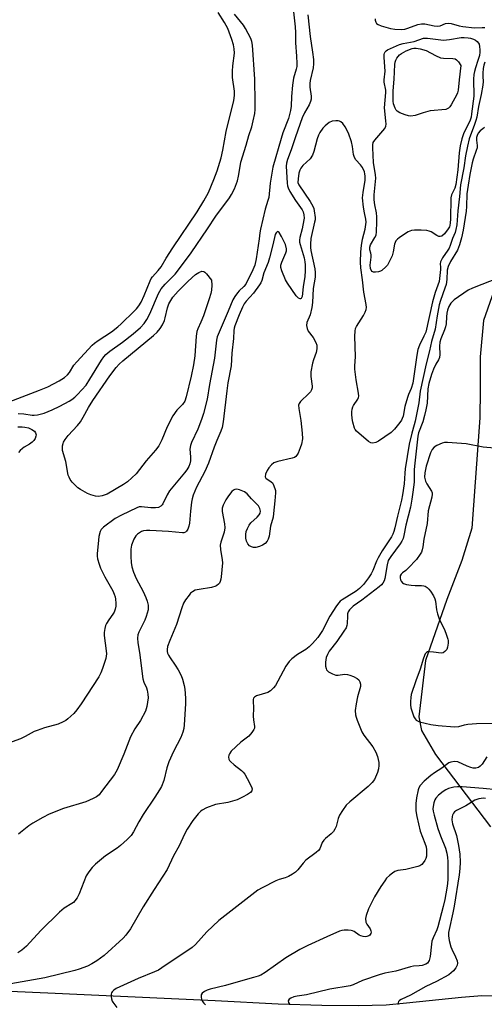
# Model space of a CAD drawing. Units: inches. Extents: x 1333761 to 1339761, y 513446 to 517447.
# Drawn here: x 1335943 to 1336110, y 514746 to 515101 of the extents above; entities that cross this region are included whole.
import ezdxf

# ---------------------------------------------------------------- set-up
doc = ezdxf.new("R2010")
doc.units = ezdxf.units.IN
doc.header["$MEASUREMENT"] = 0
for name, color, linetype in [('HYDRO-Canal', 164, 'Continuous'), ('HYDRO-Single Line Stream', 4, 'Continuous'), ('Undefined', 1, 'Continuous')]:
    doc.layers.add(name, color=color, linetype=linetype)

msp = doc.modelspace()

# ---------------------------------------------------------------- linework, layer by layer
at = {"layer": 'HYDRO-Canal'}
msp.add_lwpolyline([(1335821.61, 514761.57), (1335858.52, 514756.21), (1335881.11, 514753.45), (1335891.88, 514752.55), (1335906.27, 514751.67), (1335952.95, 514749.59), (1336013.33, 514746.83), (1336036.03, 514745.71), (1336051.79, 514745.16), (1336064.91, 514745.02), (1336075.02, 514745.34), (1336082.36, 514745.98), (1336102.25, 514748.13), (1336109.63, 514748.67), (1336117.34, 514748.49), (1336135.34, 514747.18)], dxfattribs=at)
at = {"layer": 'HYDRO-Single Line Stream'}
msp.add_lwpolyline([(1336130.31, 515222.83), (1336157.02, 515156.12), (1336159.64, 515139.72), (1336160.81, 515129.27), (1336160.36, 515121.25), (1336158.77, 515111.68), (1336136.08, 515057.18), (1336116.25, 515009.43), (1336110.15, 514992.36), (1336108.99, 514979.25), (1336108.95, 514967.17), (1336108.92, 514957.24), (1336105.94, 514917.3), (1336102.37, 514905.66), (1336096.97, 514891.61), (1336089.22, 514869.63), (1336086.82, 514849.27), (1336087.76, 514844.35), (1336092.82, 514835.7), (1336112.67, 514809.52)], dxfattribs=at)
at = {"layer": 'Undefined'}
for points, elevation in [([(1336041.5, 515104.8), (1336042.16, 515098.3), (1336042.28, 515096.26), (1336042.35, 515092.54), (1336042.7, 515087.72), (1336042.79, 515085.02), (1336042.75, 515084.01), (1336042.59, 515083.03), (1336041.6, 515079.76), (1336041.19, 515077.27), (1336040.84, 515073.18), (1336040.77, 515069.65), (1336040.55, 515068.07), (1336039.81, 515065.22), (1336037.8, 515060.07), (1336037.09, 515058.03), (1336034.09, 515047.65), (1336033.19, 515041.91), (1336032.65, 515036.76), (1336032.36, 515035.57), (1336031.31, 515032.45), (1336029.69, 515025.32), (1336029.45, 515023.91), (1336029.24, 515021.75), (1336028.13, 515014.63), (1336027.62, 515012.25), (1336026.93, 515010.56), (1336024.38, 515005.42), (1336023.71, 515004.58), (1336022, 515002.97), (1336021.43, 515002.33), (1336020.4, 515000.96), (1336019.65, 514999.76), (1336018.03, 514995.69), (1336013.98, 514986.45), (1336013.75, 514985.19), (1336013.11, 514978.71), (1336011.26, 514969.24), (1336010.39, 514963.93), (1336009.05, 514958.8), (1336008.34, 514956.57), (1336007.01, 514953.12), (1336004.83, 514948.29), (1336004.43, 514947.21), (1336004.22, 514945.85), (1336004.39, 514943.05), (1336004.36, 514941.67), (1336004.18, 514940.63), (1336003.84, 514939.67), (1336003.12, 514938.39), (1336002.3, 514937.28), (1335996.87, 514930.88), (1335996.01, 514929.41), (1335994.47, 514926.14), (1335994.19, 514925.73), (1335993.7, 514925.27), (1335992.84, 514924.85), (1335991.81, 514924.66), (1335990.04, 514924.71), (1335986.67, 514925.1), (1335985.87, 514925), (1335985.06, 514924.73), (1335979.54, 514922.08), (1335977.23, 514920.8), (1335972.95, 514917.67), (1335972.17, 514916.86), (1335971.8, 514916.1), (1335971.34, 514914.39), (1335971.14, 514913), (1335970.72, 514908.1), (1335970.72, 514907.23), (1335970.85, 514906.35), (1335971.38, 514904.33), (1335971.95, 514902.97), (1335973.54, 514899.83), (1335976.32, 514894.8), (1335976.88, 514893.57), (1335977.22, 514892.58), (1335977.39, 514891.76), (1335977.51, 514890.34), (1335977.48, 514889.21), (1335977.23, 514888.11), (1335976.82, 514887.06), (1335976.4, 514886.34), (1335974.88, 514884.23), (1335974.08, 514883), (1335973.73, 514882.21), (1335973.43, 514881.12), (1335973.2, 514879.71), (1335973.19, 514878.58), (1335974.02, 514873.14), (1335974.08, 514871.97), (1335973.8, 514870.28), (1335972.67, 514866.7), (1335972.03, 514865.2), (1335971.27, 514863.75), (1335964.92, 514853.96), (1335963.43, 514851.79), (1335962.31, 514850.44), (1335960.08, 514848.5), (1335959.37, 514847.98), (1335958.42, 514847.44), (1335956.66, 514846.67), (1335951.65, 514845.26), (1335949.11, 514844.38), (1335948.03, 514843.91), (1335944.77, 514842.18), (1335943, 514841.33), (1335936.02, 514838.75)], 328), ([(1335938.89, 514962.91), (1335949.84, 514967.16), (1335952.85, 514968.41), (1335957.01, 514970.52), (1335958, 514971.11), (1335958.92, 514971.78), (1335959.95, 514972.71), (1335960.7, 514973.52), (1335962.34, 514976.14), (1335963.32, 514977.41), (1335968.85, 514983.38), (1335969.7, 514984.13), (1335971.03, 514985.13), (1335975.91, 514988.28), (1335978.12, 514990.05), (1335979.38, 514991.17), (1335984.13, 514995.69), (1335984.89, 514996.53), (1335985.74, 514997.65), (1335986.56, 514998.96), (1335987.7, 515001.28), (1335988.82, 515004.01), (1335989.81, 515006.67), (1335990.19, 515007.46), (1335990.66, 515008.11), (1335992.71, 515010.36), (1335993.76, 515011.71), (1335995.62, 515014.76), (1335998.05, 515018.49), (1336006.86, 515031.49), (1336009.28, 515035.5), (1336010.88, 515038.54), (1336012.88, 515043.23), (1336014.05, 515046.35), (1336015.5, 515051.02), (1336016.12, 515053.85), (1336017.27, 515060.51), (1336020.01, 515071.77), (1336020.29, 515073.55), (1336020.24, 515075.09), (1336019.63, 515080.03), (1336019.57, 515082.28), (1336019.65, 515084.26), (1336020.25, 515088.81), (1336020.23, 515090.33), (1336019.95, 515091.78), (1336019.39, 515093.77), (1336017.87, 515097.72), (1336016.74, 515099.86), (1336014.43, 515103.53)], 326), ([(1335942.18, 514958.76), (1335944.19, 514958.57), (1335947.23, 514958.13), (1335948.03, 514958.11), (1335949.15, 514958.24), (1335951.56, 514958.89), (1335954.49, 514960.04), (1335957.25, 514961.34), (1335960.58, 514963.17), (1335961.56, 514963.79), (1335962.61, 514964.66), (1335963.61, 514965.63), (1335966.69, 514969.03), (1335968.12, 514971.16), (1335972.3, 514977.97), (1335973.14, 514979.16), (1335973.9, 514980.04), (1335975.24, 514981.22), (1335979.81, 514984.51), (1335983.71, 514987.5), (1335986.33, 514989.76), (1335987.71, 514991.19), (1335988.67, 514992.65), (1335989.78, 514994.76), (1335992.91, 515002.06), (1335993.82, 515003.76), (1335995.27, 515005.46), (1335998.83, 515009), (1336000.49, 515011.05), (1336004.66, 515016.76), (1336010.5, 515025.34), (1336013.55, 515030), (1336018.53, 515036.56), (1336019.22, 515037.76), (1336020.25, 515039.89), (1336021.37, 515042.76), (1336021.76, 515044.44), (1336022.3, 515047.91), (1336022.62, 515049.42), (1336024.51, 515055.62), (1336025.48, 515059.06), (1336026.5, 515062.16), (1336027.07, 515064.33), (1336027.61, 515067.07), (1336027.73, 515068.44), (1336027.79, 515070.95), (1336027.59, 515079.47), (1336026.79, 515091.7), (1336026.56, 515093.07), (1336026.23, 515094.1), (1336024.31, 515097.7), (1336023.49, 515098.89), (1336020.35, 515102.9)], 328), ([(1336046.76, 515102.58), (1336047.63, 515094.76), (1336048.5, 515089.13), (1336048.78, 515086.56), (1336048.82, 515084.91), (1336048.72, 515083.45), (1336047.62, 515078.99), (1336047.46, 515077.9), (1336047.5, 515076.48), (1336047.96, 515073.32), (1336047.99, 515072.2), (1336047.79, 515071.4), (1336047.24, 515070.1), (1336045.59, 515067.25), (1336044.74, 515065.42), (1336042.29, 515058.62), (1336040.72, 515053.9), (1336039.4, 515050.46), (1336039.07, 515049.12), (1336038.98, 515048), (1336039.35, 515041.84), (1336039.46, 515040.9), (1336039.65, 515040.14), (1336040.3, 515038.87), (1336042.34, 515035.63), (1336044.73, 515032.31), (1336045.1, 515031.52), (1336045.38, 515030.4), (1336045.39, 515029.28), (1336045.01, 515026.77), (1336044.71, 515025.38), (1336043.85, 515022.32), (1336043.71, 515021.28), (1336043.77, 515020.58), (1336043.97, 515019.73), (1336045.43, 515014.97), (1336045.72, 515013.53), (1336045.85, 515012.36), (1336045.84, 515010.27), (1336045.73, 515008.19), (1336045.06, 515004.48), (1336044.67, 515000.94), (1336044.54, 515000.5), (1336044.36, 515000.21), (1336044.14, 515000.08), (1336043.96, 515000.08), (1336043.36, 515000.39), (1336042.54, 515001.18), (1336039.41, 515005.74), (1336038.76, 515007.05), (1336037.38, 515010.29), (1336037.07, 515011.39), (1336037.08, 515012.33), (1336037.41, 515013.4), (1336038.86, 515016.69), (1336039.06, 515017.44), (1336039.07, 515018.2), (1336038.68, 515019.73), (1336037.29, 515022.68), (1336036.39, 515024.09), (1336036.08, 515024.36), (1336035.76, 515024.38), (1336035.3, 515023.97), (1336034.96, 515023.32), (1336034.15, 515019.61), (1336032.97, 515014.97), (1336032.41, 515013.27), (1336030.9, 515009.49), (1336030.12, 515006.78), (1336029.81, 515005.96), (1336029.36, 515005.21), (1336027.19, 515002.23), (1336024.48, 514999.29), (1336023.78, 514998.33), (1336023.13, 514997.07), (1336021.92, 514994.35), (1336020.37, 514990.39), (1336020.16, 514989.55), (1336020.06, 514988.74), (1336019.95, 514985.87), (1336019.35, 514980.53), (1336019.11, 514975.92), (1336017.94, 514969.76), (1336017.48, 514966.92), (1336016.2, 514955.78), (1336015.84, 514953.66), (1336015.41, 514952.35), (1336013.94, 514948.99), (1336012.97, 514946.56), (1336010.94, 514940.84), (1336009.55, 514937.86), (1336006.52, 514932.14), (1336005.4, 514929.27), (1336005.01, 514927.93), (1336004.81, 514926.77), (1336004.45, 514923.52), (1336004.09, 514919.21), (1336003.8, 514918.1), (1336003.39, 514917.03), (1336002.99, 514916.32), (1336002.64, 514915.96), (1336002.06, 514915.72), (1336001.51, 514915.67), (1335996.47, 514916.13), (1335989.72, 514916.54), (1335988.57, 514916.55), (1335987.47, 514916.4), (1335986.68, 514916.1), (1335985.94, 514915.66), (1335985.24, 514915.14), (1335984.63, 514914.54), (1335983.95, 514913.34), (1335983.15, 514911.25), (1335982.92, 514909.84), (1335982.89, 514907.18), (1335982.99, 514905), (1335983.26, 514903.37), (1335983.89, 514901.51), (1335984.81, 514899.17), (1335987.3, 514894.5), (1335988.29, 514892.36), (1335988.81, 514890.98), (1335989.08, 514889.58), (1335989.07, 514887.89), (1335988.46, 514885.42), (1335987.95, 514884.1), (1335986.31, 514881.05), (1335985.74, 514879.83), (1335985.42, 514878.85), (1335985.33, 514877.68), (1335985.45, 514875.92), (1335985.98, 514872.47), (1335987.2, 514863.02), (1335987.55, 514861.74), (1335988.49, 514859.68), (1335988.77, 514858.89), (1335989.04, 514857.5), (1335989.11, 514856.09), (1335988.65, 514852.97), (1335988.16, 514851.32), (1335986.4, 514847.98), (1335984.29, 514844.88), (1335982.74, 514842.06), (1335980.38, 514835.78), (1335977.96, 514830.16), (1335976.97, 514828.5), (1335972.33, 514822.27), (1335971.4, 514821.17), (1335970.53, 514820.43), (1335969.27, 514819.75), (1335966.6, 514818.63), (1335958.62, 514816.17), (1335953.36, 514814.12), (1335951.14, 514812.97), (1335947.53, 514810.91), (1335946.06, 514809.9), (1335942.99, 514807.56), (1335942.33, 514806.97)], 326), ([(1336071.1, 515101.19), (1336071.09, 515100.72), (1336071.29, 515100), (1336071.56, 515099.57), (1336072.2, 515099.11), (1336073.28, 515098.69), (1336076.57, 515097.71), (1336078.22, 515097.41), (1336080.54, 515097.34), (1336081.78, 515097.5), (1336082.84, 515097.82), (1336086.45, 515099.12), (1336087.77, 515099.43), (1336089.01, 515099.37), (1336092.35, 515098.66), (1336093.75, 515098.55), (1336094.57, 515098.69), (1336096.43, 515099.47), (1336097.38, 515099.64), (1336098.48, 515099.49), (1336101.41, 515098.61), (1336102.69, 515098.37), (1336106.91, 515098), (1336109.71, 515098.1), (1336110.64, 515098.04)], 324), ([(1336110.67, 515085.5), (1336110.32, 515084.44), (1336110.12, 515083.32), (1336109.98, 515081.59), (1336109.97, 515080.44), (1336110.08, 515078.62), (1336109.98, 515077.22), (1336109.37, 515073.84), (1336108.4, 515069.54), (1336107.74, 515065.72), (1336107.43, 515064.45), (1336106.99, 515063.08), (1336105.04, 515057.87), (1336104.38, 515055.22), (1336103.74, 515051.69), (1336103.1, 515047.42), (1336101.91, 515041.32), (1336101.51, 515037.04), (1336100.92, 515031.87), (1336100.53, 515026.83), (1336100.25, 515025.11), (1336099.9, 515024.03), (1336098.96, 515021.88), (1336098.14, 515019.36), (1336097.74, 515018.38), (1336097.32, 515017.66), (1336095.33, 515014.89), (1336094.61, 515013.47), (1336094.49, 515012.75), (1336094.63, 515011.56), (1336094.64, 515010.7), (1336094.33, 515007.42), (1336094.16, 515006.42), (1336092.79, 515002.36), (1336091.81, 514999.1), (1336089.31, 514988.1), (1336088.7, 514986.64), (1336087.05, 514983.46), (1336086.46, 514981.79), (1336086.09, 514979.79), (1336084.62, 514969.64), (1336084.06, 514967.77), (1336083.12, 514965.66), (1336082.73, 514964.57), (1336081.82, 514961.23), (1336081.13, 514957.79), (1336080.87, 514956.96), (1336080.57, 514956.38), (1336079.98, 514955.53), (1336078.04, 514953.12), (1336076.82, 514951.91), (1336072.28, 514948.75), (1336071.28, 514948.3), (1336070.28, 514948.09), (1336069.55, 514948.16), (1336068.65, 514948.62), (1336064.37, 514952.4), (1336063.91, 514953.01), (1336063.67, 514953.49), (1336063.02, 514955.58), (1336062.77, 514956.93), (1336062.6, 514958.56), (1336062.62, 514959.39), (1336062.78, 514960.26), (1336063.03, 514961.1), (1336063.28, 514961.62), (1336064.87, 514963.98), (1336065.07, 514964.47), (1336065.13, 514965), (1336065.05, 514966.1), (1336064.23, 514970.95), (1336063.78, 514974.77), (1336063.77, 514975.95), (1336064, 514979.18), (1336063.78, 514986.7), (1336063.81, 514988.41), (1336064.02, 514989.37), (1336064.35, 514990.11), (1336066.86, 514994.11), (1336067.51, 514995.3), (1336067.88, 514996.27), (1336067.98, 514997.02), (1336067.88, 514998.1), (1336066.94, 515002.53), (1336066.5, 515006.96), (1336065.86, 515011.34), (1336065.74, 515013.34), (1336065.86, 515017.04), (1336066.13, 515019.41), (1336066.5, 515021.61), (1336067.45, 515025.3), (1336067.81, 515027.76), (1336067.75, 515028.92), (1336067.21, 515031.21), (1336066.87, 515033.18), (1336066.56, 515036.53), (1336066.69, 515038.46), (1336067.43, 515042.94), (1336067.49, 515044.35), (1336067.38, 515045.31), (1336067.2, 515046.03), (1336066.53, 515047.58), (1336065.84, 515048.46), (1336064.06, 515050.29), (1336063.56, 515051.12), (1336063.29, 515052.21), (1336062.95, 515055.09), (1336062.52, 515056.81), (1336061.48, 515059.89), (1336060.25, 515062.27), (1336059.35, 515063.42), (1336058.69, 515063.96), (1336058.21, 515064.21), (1336057.69, 515064.34), (1336056.87, 515064.39), (1336055.5, 515064.24), (1336054.51, 515063.79), (1336052.97, 515062.6), (1336052.22, 515061.78), (1336051.14, 515060.16), (1336050.61, 515059.18), (1336050.09, 515057.87), (1336048.93, 515053.32), (1336048.43, 515051.94), (1336047.65, 515050.72), (1336045.01, 515048.22), (1336044.25, 515047.27), (1336043.9, 515046.55), (1336043.55, 515045.53), (1336043.22, 515043.47), (1336043.19, 515042.17), (1336043.48, 515041.29), (1336047.65, 515035.22), (1336048.61, 515033.53), (1336048.89, 515032.75), (1336049.1, 515031.89), (1336049.42, 515029.53), (1336049.37, 515028.66), (1336049.21, 515027.79), (1336047.84, 515021.87), (1336047.7, 515019.83), (1336047.74, 515018.64), (1336047.88, 515017.62), (1336049.28, 515011.02), (1336049.39, 515009.67), (1336049.38, 515007.98), (1336048.66, 515003.86), (1336048.47, 514998.84), (1336048.27, 514997.04), (1336047.55, 514994.35), (1336046.44, 514991.54), (1336046.33, 514990.5), (1336046.48, 514989.47), (1336046.87, 514988.5), (1336048.73, 514986.14), (1336049.65, 514984.42), (1336049.97, 514983.38), (1336050.01, 514982.06), (1336049.78, 514980.73), (1336048.82, 514978.09), (1336048.49, 514976.95), (1336047.81, 514973.74), (1336047.83, 514972.05), (1336048.31, 514968.59), (1336048.3, 514968.03), (1336048.13, 514967.28), (1336047.74, 514966.57), (1336047.17, 514965.92), (1336044.11, 514963.04), (1336043.69, 514962.41), (1336043.45, 514961.71), (1336043.48, 514960.58), (1336044.3, 514956.19), (1336044.78, 514951.59), (1336044.8, 514949.63), (1336044.5, 514947.7), (1336044.03, 514946.32), (1336043.24, 514944.42), (1336042.83, 514943.68), (1336042.39, 514943.18), (1336041.9, 514942.85), (1336041.17, 514942.57), (1336035.9, 514941.42), (1336034.52, 514940.91), (1336033.64, 514940.21), (1336032.68, 514939.14), (1336032.09, 514938.15), (1336031.52, 514936.83), (1336031.33, 514935.86), (1336031.55, 514935.36), (1336033.55, 514934.1), (1336033.96, 514933.73), (1336034.27, 514933.29), (1336034.87, 514931.73), (1336035.04, 514930.9), (1336035.08, 514930.08), (1336034.89, 514927.27), (1336034.42, 514922.7), (1336034.21, 514921.28), (1336033.31, 514918.03), (1336032.75, 514914.5), (1336032.49, 514913.37), (1336032.14, 514912.65), (1336031.37, 514911.87), (1336030.4, 514911.24), (1336029.35, 514910.77), (1336027.99, 514910.4), (1336027.18, 514910.4), (1336026.42, 514910.63), (1336025.73, 514911.04), (1336025.16, 514911.66), (1336024.59, 514912.65), (1336024.36, 514913.71), (1336024.36, 514915.08), (1336024.55, 514916.14), (1336024.97, 514917.18), (1336025.62, 514918.42), (1336026.24, 514919.34), (1336028.42, 514921.37), (1336029.15, 514922.17), (1336029.54, 514922.83), (1336029.65, 514923.53), (1336029.49, 514924.49), (1336028.91, 514925.42), (1336026.46, 514927.92), (1336024.84, 514929.8), (1336023.94, 514930.42), (1336022.12, 514931.19), (1336021.08, 514931.46), (1336020.38, 514931.37), (1336019.97, 514931.12), (1336019.38, 514930.59), (1336018.1, 514929.05), (1336017.11, 514927.55), (1336016.22, 514925.65), (1336015.85, 514924.54), (1336015.81, 514923.39), (1336016.66, 514918.89), (1336016.81, 514917.5), (1336016.54, 514915.88), (1336015.38, 514912.34), (1336015.14, 514911.24), (1336015.18, 514909.7), (1336015.84, 514905.97), (1336015.94, 514904.81), (1336015.5, 514899.79), (1336015.37, 514898.92), (1336015.15, 514898.14), (1336014.82, 514897.52), (1336014.52, 514897.16), (1336013.95, 514896.7), (1336013.5, 514896.46), (1336011.98, 514895.98), (1336007.5, 514895.24), (1336006.11, 514894.93), (1336005.08, 514894.42), (1336004.45, 514893.84), (1336003.87, 514893.17), (1336002.63, 514891.52), (1336001.94, 514890.23), (1336001.32, 514888.56), (1335999.39, 514882.6), (1335996.89, 514876.78), (1335996.16, 514874.63), (1335996.02, 514873.6), (1335996.04, 514872.83), (1335996.15, 514872.28), (1335996.45, 514871.48), (1335997.03, 514870.5), (1335998.85, 514867.92), (1335999.9, 514866.2), (1336001.03, 514864.2), (1336001.55, 514862.87), (1336002.13, 514860.63), (1336002.39, 514859.21), (1336002.57, 514856.06), (1336002.55, 514854.01), (1336002.12, 514846.38), (1336001.96, 514845), (1336001.67, 514843.68), (1336000.92, 514841.81), (1335998.26, 514836.76), (1335996.58, 514832.99), (1335995.89, 514830.83), (1335994.78, 514826.26), (1335993.97, 514824.17), (1335993.27, 514822.92), (1335991.55, 514820.27), (1335987.31, 514814.02), (1335985.78, 514811.33), (1335983.88, 514807.72), (1335983.02, 514806.47), (1335981.56, 514804.98), (1335979.18, 514802.79), (1335977.9, 514801.83), (1335973.77, 514799.04), (1335970.16, 514796.03), (1335968.87, 514794.84), (1335967.67, 514793.34), (1335966.79, 514791.93), (1335964.16, 514785.4), (1335963.44, 514783.92), (1335962.7, 514782.85), (1335962.17, 514782.31), (1335961.59, 514781.87), (1335958.81, 514780.22), (1335957.11, 514778.74), (1335950.4, 514772.19), (1335945.23, 514766.53), (1335943.48, 514765.06), (1335942.07, 514764.14)], 324), ([(1336110.6, 515061.97), (1336109.9, 515061.52), (1336109.01, 515060.76), (1336108.26, 515059.89), (1336107.9, 515059.13), (1336107.69, 515058.37), (1336107.62, 515057.38), (1336107.86, 515055.48), (1336107.84, 515054.67), (1336107.58, 515053.62), (1336106.46, 515050.53), (1336106.07, 515049.23), (1336105.22, 515045), (1336104.59, 515041.15), (1336104.18, 515038.05), (1336104.06, 515033.51), (1336103.91, 515031.81), (1336102.84, 515024.89), (1336102.25, 515022.19), (1336101.48, 515019.65), (1336100.75, 515017.71), (1336098.23, 515013.63), (1336097.37, 515011.82), (1336097.09, 515010.49), (1336096.9, 515007.1), (1336096.7, 515005.35), (1336096.28, 515003.98), (1336094.66, 514999.59), (1336094.18, 514997.91), (1336093.41, 514994.01), (1336092.7, 514989.13), (1336091.45, 514984.79), (1336090.7, 514981.39), (1336089.53, 514976.72), (1336087.35, 514966.84), (1336086.82, 514962.62), (1336085.51, 514956.03), (1336085.17, 514954.6), (1336084.31, 514951.67), (1336083.4, 514947.63), (1336081.91, 514938.77), (1336081.75, 514937.17), (1336081.55, 514933.33), (1336080.97, 514929.44), (1336080.54, 514927.48), (1336079.09, 514921.75), (1336078.22, 514917.52), (1336077.87, 514916.16), (1336077.49, 514915.2), (1336076.94, 514914.19), (1336073.61, 514909.12), (1336072.17, 514906.67), (1336071.56, 514905.39), (1336070.19, 514902.05), (1336069.6, 514900.88), (1336068.62, 514899.42), (1336066.83, 514897.08), (1336065.46, 514895.62), (1336064.24, 514894.57), (1336059.13, 514891.49), (1336058.43, 514890.98), (1336057.93, 514890.46), (1336057.1, 514889.29), (1336054.76, 514885.58), (1336052.02, 514880.42), (1336050.33, 514877.92), (1336048.46, 514875.71), (1336047.23, 514874.48), (1336046.02, 514873.61), (1336043, 514871.76), (1336041, 514870.18), (1336039.98, 514869.2), (1336038.77, 514867.54), (1336035.98, 514862.09), (1336035.06, 514860.58), (1336034.33, 514859.68), (1336033.27, 514858.69), (1336032.33, 514858.06), (1336028.22, 514856.8), (1336027.56, 514856.41), (1336027.19, 514855.95), (1336027.04, 514855.53), (1336026.99, 514855), (1336027.12, 514852.44), (1336027.03, 514849.51), (1336027.12, 514848.23), (1336027.5, 514845.72), (1336027.46, 514845.19), (1336027.29, 514844.71), (1336026.57, 514843.58), (1336025.49, 514842.33), (1336022.59, 514840.14), (1336019.15, 514836.86), (1336018.46, 514835.95), (1336018.27, 514835.47), (1336018.14, 514834.73), (1336018.22, 514834.02), (1336018.48, 514833.56), (1336018.84, 514833.13), (1336020.18, 514831.95), (1336022.86, 514829.87), (1336023.46, 514829.24), (1336023.99, 514828.52), (1336024.9, 514826.97), (1336026.38, 514824.01), (1336026.62, 514823.23), (1336026.6, 514822.73), (1336026.51, 514822.5), (1336026.05, 514821.96), (1336024.96, 514821.2), (1336023.13, 514820.24), (1336021.22, 514819.36), (1336017.85, 514818.36), (1336013.43, 514817.62), (1336010.17, 514816.39), (1336008.63, 514815.6), (1336008, 514815.05), (1336007.22, 514814.22), (1336005.2, 514811.82), (1336003.17, 514808.66), (1336002.22, 514806.87), (1336000.36, 514802.71), (1335998.32, 514799.04), (1335995.97, 514794.12), (1335991.26, 514786.93), (1335987.38, 514780.74), (1335982.71, 514772.74), (1335981.05, 514770.43), (1335980.13, 514769.33), (1335973.22, 514763.08), (1335970.58, 514761.15), (1335968.83, 514760.06), (1335967.25, 514759.3), (1335964.26, 514758.15), (1335962.6, 514757.69), (1335951.87, 514755.11), (1335939.57, 514752.9)], 322), ([(1336115.72, 515007.69), (1336106.27, 515003.96), (1336104.69, 515003.24), (1336099.65, 514999.77), (1336098.43, 514998.54), (1336097.64, 514997.36), (1336097.16, 514996.07), (1336096.91, 514995), (1336096.78, 514993.64), (1336096.71, 514991.15), (1336096.5, 514990), (1336096.11, 514988.9), (1336094.73, 514985.67), (1336094.37, 514984.49), (1336094.25, 514983.02), (1336094.37, 514980.09), (1336094.26, 514979.01), (1336093.92, 514978.14), (1336092.94, 514976.55), (1336092.12, 514974.79), (1336091.43, 514972.86), (1336090.42, 514969.56), (1336090.04, 514967.63), (1336089.79, 514962.53), (1336089.32, 514960.01), (1336088.89, 514958.07), (1336088.23, 514955.77), (1336086.75, 514951.77), (1336086.43, 514950.58), (1336085.36, 514940.81), (1336085.21, 514938.51), (1336085.13, 514933.95), (1336084.73, 514930.3), (1336084.34, 514927.78), (1336083.79, 514924.96), (1336082.16, 514918.5), (1336081.44, 514914.74), (1336081.16, 514913.64), (1336080.72, 514912.63), (1336080.11, 514911.66), (1336076.7, 514907.12), (1336075.82, 514905.68), (1336075.36, 514904.12), (1336074.51, 514899.15), (1336074.27, 514898.31), (1336073.87, 514897.55), (1336073.34, 514896.92), (1336072.51, 514896.2), (1336066.29, 514891.43), (1336063.16, 514889.2), (1336062.37, 514888.53), (1336061.8, 514887.9), (1336061.37, 514887.22), (1336061.12, 514886.48), (1336061.03, 514885.61), (1336060.98, 514882.95), (1336060.82, 514882.17), (1336060.56, 514881.42), (1336059.81, 514880.15), (1336057.22, 514876.51), (1336054.47, 514872.95), (1336053.81, 514871.77), (1336053.42, 514870.69), (1336053.1, 514868.96), (1336053.17, 514867.56), (1336053.34, 514866.76), (1336053.52, 514866.27), (1336053.81, 514865.86), (1336054.2, 514865.52), (1336055.64, 514864.73), (1336056.93, 514864.3), (1336057.73, 514864.29), (1336059.98, 514864.63), (1336061.13, 514864.56), (1336061.97, 514864.35), (1336063.28, 514863.79), (1336064.52, 514863.1), (1336065.14, 514862.58), (1336065.55, 514861.88), (1336065.78, 514861.08), (1336065.77, 514860.27), (1336064.73, 514856.44), (1336064.17, 514853.96), (1336063.9, 514851.59), (1336064, 514849.97), (1336064.17, 514849.16), (1336064.55, 514848.03), (1336066.23, 514843.89), (1336067.02, 514842.67), (1336070.2, 514838.46), (1336071.27, 514836.53), (1336071.88, 514834.99), (1336072.35, 514832.8), (1336072.38, 514831.66), (1336072.29, 514830.52), (1336071.97, 514829.12), (1336070.83, 514826.69), (1336069.99, 514825.51), (1336068.58, 514824.07), (1336061.87, 514818.61), (1336060.59, 514817.39), (1336059.23, 514815.47), (1336058.17, 514813.72), (1336057.76, 514812.61), (1336056.99, 514809.73), (1336056.57, 514808.74), (1336056.03, 514807.83), (1336055.25, 514807), (1336053.16, 514805.34), (1336052.54, 514804.74), (1336051.99, 514803.85), (1336051.07, 514801.66), (1336050.61, 514801.01), (1336049.76, 514800.26), (1336046.04, 514797.5), (1336045.04, 514796.46), (1336043.12, 514794.04), (1336042.33, 514793.25), (1336041.19, 514792.43), (1336039.73, 514791.59), (1336038.64, 514791.18), (1336036.36, 514790.53), (1336035.27, 514790.09), (1336030.23, 514787.59), (1336028.73, 514786.69), (1336014.59, 514775.72), (1336010.27, 514771.69), (1336006.17, 514767.14), (1336005, 514766.05), (1335994.08, 514758.64), (1335992.85, 514757.88), (1335991.42, 514757.17), (1335985.56, 514754.83), (1335977.63, 514751.17), (1335976.7, 514750.57), (1335976.12, 514750.04), (1335975.85, 514749.63), (1335975.72, 514749.13), (1335975.72, 514748.32), (1335975.84, 514747.48), (1335976.1, 514746.68), (1335976.37, 514746.23), (1335977.86, 514744.38)], 320), ([(1335942.13, 514953.98), (1335943.58, 514953.98), (1335944.66, 514953.86), (1335945.9, 514953.53), (1335947.17, 514953), (1335948.05, 514952.42), (1335948.49, 514951.79), (1335948.68, 514951.07), (1335948.61, 514950.55), (1335948.29, 514949.76), (1335947.84, 514949.01), (1335947.27, 514948.36), (1335946.32, 514947.68), (1335944.42, 514946.64), (1335943.72, 514946.15), (1335942.87, 514945.39), (1335942.37, 514944.72)], 330), ([(1336114.13, 514946.28), (1336110.02, 514946.65), (1336103.9, 514947.84), (1336097.22, 514948.28), (1336096.08, 514948.22), (1336095.24, 514948), (1336093.35, 514947.22), (1336092.38, 514946.62), (1336091.65, 514945.76), (1336091.01, 514944.5), (1336089.48, 514939.68), (1336088.96, 514937.3), (1336088.93, 514935.79), (1336089.23, 514934.27), (1336089.72, 514933.31), (1336091.42, 514930.76), (1336091.65, 514930.1), (1336091.69, 514929.61), (1336091.52, 514928.49), (1336090.25, 514923.65), (1336089.79, 514919.09), (1336088.64, 514913.43), (1336088.28, 514910.58), (1336088.06, 514909.5), (1336087.77, 514908.72), (1336087.34, 514907.95), (1336085.94, 514906.06), (1336082.95, 514902.89), (1336082.09, 514902.12), (1336080.97, 514901.28), (1336080.45, 514900.75), (1336080.13, 514900.12), (1336080.07, 514899.4), (1336080.23, 514898.7), (1336080.43, 514898.27), (1336080.9, 514897.68), (1336081.32, 514897.4), (1336082.36, 514897.08), (1336084.06, 514896.82), (1336085.48, 514896.69), (1336087.78, 514896.68), (1336088.6, 514896.57), (1336089.11, 514896.38), (1336089.8, 514895.91), (1336090.44, 514895.32), (1336091.01, 514894.65), (1336092.16, 514892.94), (1336092.64, 514891.88), (1336092.86, 514891.03), (1336093.22, 514887.91), (1336093.53, 514886.49), (1336094.34, 514884.25), (1336096, 514881.02), (1336096.64, 514879.45), (1336097.34, 514877.31), (1336097.43, 514876.76), (1336097.43, 514875.88), (1336097.19, 514874.42), (1336096.89, 514873.61), (1336096.22, 514872.81), (1336095.59, 514872.39), (1336094.89, 514872.28), (1336092.18, 514872.64), (1336090.49, 514872.73), (1336089.99, 514872.67), (1336089.56, 514872.5), (1336089.1, 514871.95), (1336088.51, 514870.39), (1336087.33, 514866.44), (1336085.74, 514862.28), (1336084.12, 514857.34), (1336083.91, 514856.21), (1336083.8, 514854.78), (1336083.81, 514853.63), (1336084.01, 514852.51), (1336085.09, 514849.23), (1336085.5, 514848.51), (1336085.88, 514848.11), (1336086.33, 514847.79), (1336087.12, 514847.46), (1336091.14, 514846.51), (1336093.83, 514846.13), (1336099.72, 514845.63), (1336101.26, 514845.78), (1336103.37, 514846.35), (1336104.48, 514846.57), (1336107.64, 514846.87), (1336113.41, 514847)], 318), ([(1336111.42, 514834.84), (1336109.68, 514832.15), (1336108.99, 514831.4), (1336108.38, 514830.97), (1336107.45, 514830.7), (1336106.44, 514830.72), (1336105.63, 514830.93), (1336104.3, 514831.42), (1336100.89, 514832.98), (1336099.77, 514833.13), (1336098.39, 514832.95), (1336097.65, 514832.61), (1336095.18, 514830.7), (1336092.52, 514829.07), (1336091.14, 514828.08), (1336088.77, 514826.08), (1336087.27, 514824.42), (1336086.85, 514823.69), (1336086.55, 514822.88), (1336085.94, 514820.03), (1336085.72, 514817.98), (1336085.7, 514815.33), (1336086.06, 514813.34), (1336087.31, 514807.98), (1336089.03, 514803.72), (1336089.46, 514802.36), (1336089.59, 514801.23), (1336089.61, 514799.79), (1336089.56, 514798.93), (1336089.4, 514798.12), (1336089.06, 514797.41), (1336088.42, 514796.53), (1336087.88, 514795.94), (1336087.22, 514795.48), (1336086.42, 514795.19), (1336085, 514794.83), (1336082.12, 514794.21), (1336079.3, 514793.75), (1336078.23, 514793.43), (1336077.3, 514792.85), (1336076.23, 514791.96), (1336075.22, 514790.98), (1336074.52, 514790.09), (1336073.09, 514787.97), (1336070.86, 514784.34), (1336068.7, 514780.01), (1336067.78, 514777.61), (1336067.6, 514776.52), (1336067.73, 514775.19), (1336068.09, 514774.43), (1336069.29, 514772.77), (1336069.55, 514772.07), (1336069.58, 514771.54), (1336069.5, 514771.04), (1336069.13, 514770.45), (1336068.74, 514770.21), (1336068.03, 514769.98), (1336067.52, 514769.91), (1336066.71, 514769.96), (1336065.95, 514770.16), (1336065.25, 514770.46), (1336063.44, 514771.76), (1336062.95, 514772.02), (1336062.43, 514772.17), (1336061.33, 514772.29), (1336059.93, 514772.29), (1336059.09, 514772.19), (1336058.25, 514771.94), (1336053.63, 514769.9), (1336046.82, 514766.76), (1336043.91, 514765.28), (1336038.77, 514762.31), (1336031.34, 514757), (1336029.84, 514756.06), (1336028.78, 514755.64), (1336027.13, 514755.13), (1336024.13, 514754.34), (1336017.04, 514752.28), (1336011.56, 514750.91), (1336010.4, 514750.56), (1336009.43, 514750.1), (1336008.62, 514749.51), (1336008.28, 514748.92), (1336008.26, 514748.14), (1336008.43, 514747.31), (1336008.74, 514746.52), (1336009.21, 514745.9), (1336009.8, 514745.37)], 318), ([(1336115.01, 514822.89), (1336110.12, 514823.38), (1336102.49, 514824), (1336100.82, 514824.01), (1336099.44, 514823.89), (1336097.55, 514823.4), (1336096.55, 514822.93), (1336095.61, 514822.37), (1336093.95, 514821), (1336093.03, 514819.96), (1336092.59, 514819.28), (1336092.23, 514818.25), (1336091.97, 514816.89), (1336091.9, 514816.07), (1336091.98, 514815.21), (1336092.33, 514813.77), (1336093.75, 514808.9), (1336094.68, 514806.3), (1336096.43, 514801.84), (1336096.94, 514800.11), (1336097.2, 514798.5), (1336097.3, 514797.1), (1336097.28, 514790.62), (1336097.18, 514789.09), (1336096.94, 514787.44), (1336096.21, 514783.32), (1336095.65, 514780.76), (1336093.71, 514773.47), (1336093.3, 514772.38), (1336091.98, 514769.46), (1336091.56, 514768.27), (1336091.37, 514767.19), (1336090.99, 514762.82), (1336090.54, 514761.26), (1336090.02, 514760.41), (1336089.36, 514760), (1336088.03, 514759.57), (1336086.91, 514759.36), (1336084.93, 514759.25), (1336083.82, 514759.07), (1336078.51, 514757.51), (1336074.61, 514756.69), (1336072.56, 514756.13), (1336066.46, 514754.11), (1336063.09, 514752.56), (1336062.02, 514752.16), (1336054.73, 514750.95), (1336046.28, 514748.95), (1336042.88, 514748.41), (1336041.71, 514748.15), (1336040.63, 514747.76), (1336039.99, 514747.32), (1336039.71, 514746.74), (1336039.74, 514746.13), (1336040.01, 514745.74), (1336040.41, 514745.4)], 316), ([(1336110.95, 514819.73), (1336110.15, 514819.86), (1336108.51, 514819.64), (1336107.01, 514819.13), (1336103.83, 514817.15), (1336100.47, 514815.4), (1336099.77, 514814.93), (1336099.39, 514814.53), (1336098.99, 514813.81), (1336098.83, 514813.29), (1336098.81, 514812.14), (1336099.02, 514810.68), (1336100.4, 514806.49), (1336101.13, 514802.84), (1336101.61, 514799.71), (1336101.82, 514796.83), (1336101.63, 514794.52), (1336101.36, 514792.27), (1336099.6, 514780.92), (1336099.17, 514778.55), (1336097.76, 514772.5), (1336097.6, 514771.41), (1336097.58, 514770.24), (1336097.85, 514768.5), (1336098.44, 514766.22), (1336098.77, 514765.4), (1336100.08, 514762.69), (1336100.64, 514761.16), (1336100.77, 514760.4), (1336100.64, 514759.66), (1336100.15, 514758.71), (1336099.32, 514757.6), (1336098.52, 514756.86), (1336097.61, 514756.2), (1336093.26, 514753.68), (1336089.36, 514751.97), (1336083.85, 514748.8), (1336080.43, 514747.24), (1336079.85, 514746.82), (1336079.55, 514746.48), (1336079.35, 514746.06), (1336079.3, 514745.41)], 314)]:
    msp.add_lwpolyline(points, dxfattribs=dict(at, elevation=elevation))
for points, elevation in [([(1336094.5, 515022.58), (1336094.02, 515022.67), (1336093.29, 515022.98), (1336091.32, 515024.27), (1336090.54, 515024.57), (1336089.71, 515024.76), (1336087.67, 515024.89), (1336085.33, 515024.91), (1336084.24, 515024.76), (1336082.99, 515024.34), (1336081.97, 515023.75), (1336079.76, 515022.21), (1336079.08, 515021.66), (1336078.53, 515021.04), (1336078.01, 515019.91), (1336077.59, 515017.05), (1336077.16, 515015.67), (1336075.94, 515013.01), (1336075.47, 515012.3), (1336074.91, 515011.68), (1336073.45, 515010.4), (1336072.98, 515010.13), (1336072.22, 515009.88), (1336071.17, 515009.75), (1336070.44, 515009.81), (1336070.05, 515010.01), (1336069.63, 515010.51), (1336069.41, 515011.13), (1336069.33, 515012.27), (1336069.64, 515015.18), (1336069.65, 515016.02), (1336069.56, 515016.56), (1336069.16, 515017.82), (1336069.12, 515018.73), (1336069.45, 515019.68), (1336071.01, 515022.24), (1336071.38, 515023.1), (1336071.59, 515024.34), (1336071.69, 515027.89), (1336071.66, 515029.7), (1336071.52, 515031.15), (1336070.9, 515034.11), (1336070.68, 515035.88), (1336070.73, 515037.64), (1336071.35, 515043.71), (1336071.25, 515044.86), (1336070.51, 515049.38), (1336070.19, 515054.66), (1336070.2, 515055.74), (1336070.4, 515056.51), (1336070.96, 515057.45), (1336074.55, 515061.65), (1336074.91, 515062.4), (1336075.04, 515063.22), (1336074.98, 515064.38), (1336074.5, 515069.09), (1336074.96, 515074.56), (1336074.89, 515075.43), (1336074.29, 515078.31), (1336074.31, 515079.13), (1336074.7, 515082.35), (1336074.3, 515087.19), (1336074.34, 515088.3), (1336074.47, 515088.81), (1336074.7, 515089.28), (1336075.05, 515089.66), (1336075.48, 515089.98), (1336079.87, 515091.95), (1336081.17, 515092.35), (1336085.19, 515093.04), (1336088.49, 515094.19), (1336089.17, 515094.27), (1336089.99, 515094.23), (1336095.74, 515093.46), (1336097.93, 515093.73), (1336102.08, 515094.46), (1336103.15, 515094.49), (1336104.64, 515094.35), (1336105.52, 515094.19), (1336106.57, 515093.87), (1336107.31, 515093.53), (1336107.92, 515093.06), (1336108.38, 515092.47), (1336108.6, 515092), (1336108.8, 515091.16), (1336108.92, 515090), (1336108.92, 515089.12), (1336108.73, 515088.02), (1336108.19, 515086.13), (1336107.26, 515083.54), (1336106.91, 515082.21), (1336106.71, 515081.13), (1336106.61, 515079.4), (1336106.64, 515073.34), (1336105.91, 515066.85), (1336105.69, 515065.67), (1336105.36, 515064.68), (1336102.96, 515059.67), (1336102.4, 515057.83), (1336101.79, 515055.3), (1336101.43, 515052.86), (1336100.97, 515046.72), (1336100.25, 515041.42), (1336099.87, 515040.08), (1336098.68, 515037.73), (1336098.39, 515036.55), (1336098.26, 515028.86), (1336098.19, 515027.55), (1336098.04, 515026.63), (1336097.88, 515026.16), (1336097.46, 515025.42), (1336096.07, 515023.58), (1336095.13, 515022.74)], 326), ([(1336083.92, 515066.04), (1336083.08, 515066.15), (1336081.96, 515066.52), (1336080.03, 515067.31), (1336079.03, 515067.88), (1336078.65, 515068.25), (1336078.25, 515068.93), (1336077.72, 515070.47), (1336077.62, 515071.44), (1336077.56, 515075.2), (1336077.95, 515079.47), (1336078.21, 515084.7), (1336078.34, 515085.5), (1336078.57, 515086.25), (1336078.92, 515086.94), (1336079.36, 515087.58), (1336079.92, 515088.15), (1336080.58, 515088.65), (1336082.32, 515089.61), (1336084.47, 515090.45), (1336085.05, 515090.58), (1336085.91, 515090.62), (1336087.3, 515090.41), (1336089.43, 515089.71), (1336092.86, 515087.93), (1336094.68, 515087.17), (1336095.77, 515086.99), (1336099.15, 515086.88), (1336099.96, 515086.71), (1336100.44, 515086.44), (1336101.18, 515085.62), (1336102.02, 515084.38), (1336101.35, 515079.15), (1336101.01, 515075.39), (1336100.85, 515074.54), (1336100.58, 515073.86), (1336098.54, 515070.15), (1336098.07, 515069.42), (1336097.5, 515068.9), (1336096.59, 515068.5), (1336095.2, 515068.32), (1336092.34, 515068.15), (1336090.92, 515067.96), (1336088.42, 515067.31), (1336085.51, 515066.27)], 328), ([(1335971.15, 514928.83), (1335970.07, 514928.95), (1335968.47, 514929.34), (1335967.18, 514929.93), (1335964.66, 514931.32), (1335963.72, 514931.97), (1335962.86, 514932.75), (1335961.65, 514934), (1335960.95, 514934.92), (1335960.56, 514935.71), (1335960.29, 514936.51), (1335959.41, 514941.47), (1335958.25, 514945.37), (1335958.18, 514946.21), (1335958.24, 514947.05), (1335958.4, 514947.86), (1335958.61, 514948.39), (1335959.21, 514949.39), (1335960.28, 514950.82), (1335963.64, 514954.46), (1335964.67, 514955.79), (1335965.71, 514957.45), (1335967.54, 514960.96), (1335969.1, 514963.46), (1335975.29, 514972.4), (1335977.52, 514975.33), (1335978.69, 514976.58), (1335979.97, 514977.76), (1335991.11, 514986.9), (1335992.35, 514988.1), (1335993.48, 514989.38), (1335994.33, 514990.72), (1335994.97, 514992.26), (1335995.3, 514993.33), (1335996.16, 514996.92), (1335996.63, 514998.33), (1335997.27, 514999.59), (1335998.08, 515000.77), (1335999.99, 515002.91), (1336003.32, 515006.31), (1336004.96, 515007.83), (1336006.27, 515008.9), (1336007.41, 515009.67), (1336008.55, 515010.11), (1336009.2, 515010.05), (1336009.61, 515009.78), (1336010.18, 515009.2), (1336011.99, 515006.89), (1336012.11, 515005.12), (1336011.95, 515003.21), (1336011.71, 515002.01), (1336011.16, 515000.1), (1336009.1, 514994.05), (1336008.19, 514991.67), (1336007.03, 514989.33), (1336006.73, 514988.38), (1336006.51, 514986.64), (1336005.99, 514979.57), (1336005.55, 514976.26), (1336004.68, 514972.27), (1336002.89, 514964.8), (1336002.32, 514963.14), (1336001.5, 514961.97), (1335999.43, 514959.9), (1335998.04, 514957.88), (1335996.01, 514953.93), (1335994.08, 514949.26), (1335992.95, 514947.04), (1335991.74, 514945.46), (1335988.46, 514941.69), (1335984.85, 514937.03), (1335981.69, 514934.08), (1335980.27, 514933.07), (1335974.3, 514929.58), (1335972.49, 514929)], 330)]:
    msp.add_lwpolyline(points, close=True, dxfattribs=dict(at, elevation=elevation))

doc.saveas('drawing.dxf')
